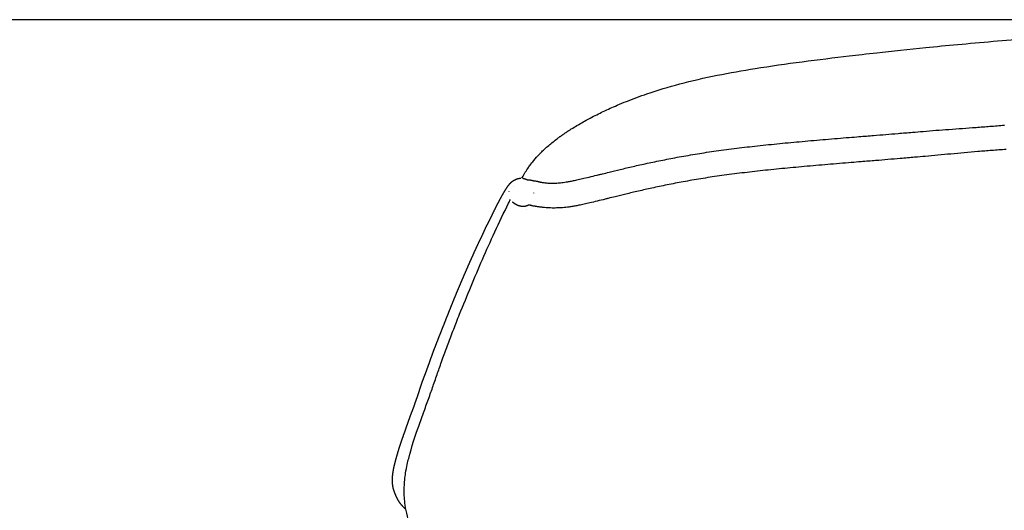
# Model space of a CAD drawing. Extents: x 1327 to 4278, y -789 to 2867.
# Drawn here: x 2039 to 2273, y 2217 to 2333 of the extents above; entities that cross this region are included whole.
import ezdxf

# ---------------------------------------------------------------- set-up
doc = ezdxf.new("R2010")
doc.units = 0
doc.linetypes.add('HIDDEN', pattern=[4, 2, -2])
doc.layers.get('DEFPOINTS').update_dxf_attribs({"linetype": 'CONTINUOUS'})
for name, color, linetype in [('MAKE2D$可见线$曲线', 18, 'CONTINUOUS'), ('MAKE2D$隐藏线$曲线', 252, 'HIDDEN'), ('图层_01', 18, 'CONTINUOUS')]:
    doc.layers.add(name, color=color, linetype=linetype)
doc.styles.add('ARIAL_REGULAR', font='arial.ttf')
doc.dimstyles.new('默认值', dxfattribs={"dimscale": 8, "dimtxt": 2.5, "dimasz": 1, "dimexe": 1, "dimexo": 0.5, "dimgap": 0.8, "dimtad": 1, "dimtoh": 1, "dimdec": 0, "dimzin": 1, "dimtxsty": 'ARIAL_REGULAR', "dimcen": 2.5, "dimazin": 3, "dimtfac": 1, "dimtdec": 0, "dimtofl": 0, "dimtmove": 0, "dimatfit": 3, "dimtolj": 1, "dimtzin": 1})

# ---------------------------------------------------------------- blocks, each defined once
blk = doc.blocks.new('*D19')
at = {"layer": 'DEFPOINTS', "color": 0}
for p in [(2411.82, 2333.23), (1940.94, 1718.88), (2425.96, 1718.88)]:
    blk.add_point(p, dxfattribs=at)
at = {"layer": '图层_01', "color": 0}
for p, q in [((2406.82, 2333.23), (1930.94, 2333.23)), ((1940.94, 2303.23), (1940.94, 1748.88)), ((2420.96, 1718.88), (1930.94, 1718.88))]:
    blk.add_line(p, q, dxfattribs=at)
for points in [[(1935.94, 2303.23), (1945.94, 2303.23), (1940.94, 2333.23)], [(1935.94, 1748.88), (1945.94, 1748.88), (1940.94, 1718.88)]]:
    blk.add_solid(points, dxfattribs=at)
at = {"layer": '图层_01', "color": 0, "insert": (1917.62, 2026.06), "char_height": 30, "attachment_point": 5, "rotation": 90, "style": 'ARIAL_REGULAR'}
blk.add_mtext('\\A1;685', dxfattribs=at)

msp = doc.modelspace()

# ---------------------------------------------------------------- linework, layer by layer
at = {"layer": 'MAKE2D$可见线$曲线', "color": 0}
for points, knots in [([(2242.791, 2325.394), (2246.439, 2325.802), (2250.326, 2326.218), (2259.232, 2327.11), (2264.564, 2327.608), (2276.111, 2328.577), (2281.713, 2329.001), (2290.582, 2329.609), (2293.369, 2329.788), (2298.142, 2330.083), (2300.526, 2330.224), (2302.91, 2330.358)], [2271.2743532, 2271.2743532, 2271.2743532, 2271.2743532, 2284.6524482, 2284.6524482, 2300.1517943, 2300.1517943, 2315.0598433, 2315.0598433, 2323.4058795, 2323.4058795, 2331.72593, 2331.72593, 2331.72593, 2331.72593]), ([(2195.972, 2317.984), (2201.798, 2319.524), (2207.862, 2320.683), (2213.921, 2321.653), (2221.166, 2322.813), (2228.975, 2323.788), (2236.263, 2324.645)], [2223.5283254, 2223.5283254, 2223.5283254, 2223.5283254, 2242.0963811, 2242.0963811, 2242.0963811, 2264.6928495, 2264.6928495, 2264.6928495, 2264.6928495]), ([(2169.299, 2306.703), (2169.3, 2306.704), (2169.302, 2306.705), (2169.305, 2306.707), (2169.308, 2306.709), (2169.314, 2306.713), (2169.319, 2306.716), (2169.332, 2306.725), (2169.34, 2306.73), (2169.366, 2306.747), (2169.384, 2306.759), (2169.436, 2306.793), (2169.471, 2306.815), (2169.575, 2306.883), (2169.644, 2306.928), (2169.784, 2307.019), (2169.854, 2307.064), (2170.113, 2307.23), (2170.327, 2307.365), (2171.006, 2307.787), (2171.449, 2308.054), (2171.895, 2308.317), (2171.942, 2308.345), (2171.99, 2308.373), (2172.037, 2308.4), (2172.946, 2308.932), (2173.816, 2309.414), (2174.739, 2309.902), (2175.759, 2310.441), (2176.781, 2310.952), (2177.815, 2311.445), (2178.906, 2311.964), (2179.987, 2312.451), (2181.101, 2312.928), (2181.845, 2313.246), (2182.593, 2313.555), (2183.348, 2313.856), (2184.948, 2314.493), (2186.544, 2315.081), (2188.2, 2315.645), (2190.756, 2316.516), (2193.307, 2317.28), (2195.972, 2317.984)], [2192.9098015, 2192.9098015, 2192.9098015, 2192.9098015, 2192.9156421, 2192.9156421, 2192.9255415, 2192.9255415, 2192.9445699, 2192.9445699, 2192.9822542, 2192.9822542, 2193.0574368, 2193.0574368, 2193.2077069, 2193.2077069, 2193.5077206, 2193.5077206, 2193.8090945, 2193.8090945, 2194.6213425, 2194.6213425, 2196.1226674, 2196.1226674, 2196.1226674, 2196.295109, 2196.295109, 2196.295109, 2199.5609987, 2199.5609987, 2199.5609987, 2203.23595, 2203.23595, 2203.23595, 2207.091027, 2207.091027, 2207.091027, 2209.679757, 2209.679757, 2209.679757, 2215.1334596, 2215.1334596, 2215.1334596, 2223.5283254, 2223.5283254, 2223.5283254, 2223.5283254]), ([(2158.446, 2295.617), (2158.823, 2296.268), (2159.329, 2297.106), (2159.904, 2297.945), (2160.068, 2298.184), (2160.254, 2298.448), (2160.696, 2299.045), (2160.967, 2299.399), (2161.307, 2299.812), (2161.714, 2300.305), (2162.205, 2300.868), (2162.868, 2301.541), (2162.91, 2301.584), (2162.953, 2301.627), (2162.996, 2301.671), (2163.543, 2302.221), (2164.158, 2302.794), (2164.859, 2303.394), (2165.509, 2303.95), (2166.224, 2304.52), (2166.954, 2305.064), (2167.016, 2305.11), (2167.078, 2305.155), (2167.14, 2305.201), (2167.203, 2305.247), (2167.265, 2305.293), (2167.328, 2305.339), (2167.391, 2305.384), (2167.454, 2305.43), (2167.517, 2305.476), (2167.58, 2305.522), (2167.644, 2305.567), (2167.708, 2305.613), (2167.772, 2305.658), (2167.836, 2305.704), (2167.9, 2305.75), (2167.931, 2305.772), (2167.962, 2305.793), (2167.993, 2305.815), (2168.027, 2305.839), (2168.061, 2305.863), (2168.095, 2305.886), (2168.16, 2305.932), (2168.226, 2305.977), (2168.291, 2306.023), (2168.357, 2306.068), (2168.423, 2306.114), (2168.489, 2306.159), (2168.556, 2306.204), (2168.622, 2306.25), (2168.689, 2306.295), (2168.756, 2306.341), (2168.823, 2306.386), (2168.89, 2306.431), (2168.958, 2306.476), (2169.026, 2306.522), (2169.094, 2306.567), (2169.162, 2306.612), (2169.23, 2306.657), (2169.299, 2306.703)], [2151.532609, 2151.532609, 2151.532609, 2151.532609, 2163.1937621, 2163.1937621, 2163.1937621, 2166.2668171, 2166.2668171, 2169.5979051, 2169.5979051, 2169.5979051, 2173.5170938, 2173.5170938, 2173.5170938, 2173.769449, 2173.769449, 2173.769449, 2176.9274207, 2176.9274207, 2176.9274207, 2179.9098015, 2179.9098015, 2179.9098015, 2180.9098015, 2180.9098015, 2180.9098015, 2181.9098015, 2181.9098015, 2181.9098015, 2182.9098015, 2182.9098015, 2182.9098015, 2183.9098015, 2183.9098015, 2183.9098015, 2184.9098015, 2184.9098015, 2184.9098015, 2185.9098015, 2185.9098015, 2185.9098015, 2186.9098015, 2186.9098015, 2186.9098015, 2187.9098015, 2187.9098015, 2187.9098015, 2188.9098015, 2188.9098015, 2188.9098015, 2189.9098015, 2189.9098015, 2189.9098015, 2190.9098015, 2190.9098015, 2190.9098015, 2191.9098015, 2191.9098015, 2191.9098015, 2192.9098015, 2192.9098015, 2192.9098015, 2192.9098015]), ([(2266.368, 2307.676), (2267.473, 2307.759), (2268.575, 2307.844), (2270.826, 2308.023), (2271.972, 2308.117), (2273.113, 2308.207)], [232.8871377, 232.8871377, 232.8871377, 232.8871377, 236.1981537, 236.1981537, 239.6656711, 239.6656711, 239.6656711, 239.6656711]), ([(2273.538, 2302.438), (2272.402, 2302.364), (2271.26, 2302.285), (2269.016, 2302.115), (2267.918, 2302.024), (2266.819, 2301.931)], [523.1241715, 523.1241715, 523.1241715, 523.1241715, 526.5695384, 526.5695384, 529.862603, 529.862603, 529.862603, 529.862603]), ([(2160.153, 2295.221), (2160.235, 2295.213), (2160.299, 2295.208), (2160.492, 2295.185), (2160.559, 2295.176), (2160.706, 2295.152), (2160.788, 2295.136), (2160.848, 2295.123)], [22.1701472, 22.1701472, 22.1701472, 22.1701472, 25.5237906, 25.5237906, 27.2125301, 27.2125301, 28.871575, 28.871575, 28.871575, 28.871575]), ([(2160.848, 2295.123), (2160.891, 2295.114), (2160.929, 2295.105), (2161.003, 2295.087), (2161.034, 2295.079), (2161.055, 2295.073)], [28.871575, 28.871575, 28.871575, 28.871575, 30.1060661, 30.1060661, 31.6902276, 31.6902276, 31.6902276, 31.6902276]), ([(2161.055, 2295.073), (2161.088, 2295.065), (2161.093, 2295.063), (2161.116, 2295.058), (2161.134, 2295.054), (2161.212, 2295.034)], [31.6902276, 31.6902276, 31.6902276, 31.6902276, 34.065827, 34.065827, 36.7174663, 36.7174663, 36.7174663, 36.7174663]), ([(2161.265, 2295.02), (2161.265, 2295.02), (2161.224, 2295.029), (2161.182, 2295.037), (2161.17, 2295.039), (2161.171, 2295.039)], [1.4100273, 1.4100273, 1.4100273, 1.4100273, 3.8096623, 3.8096623, 5.4691341, 5.4691341, 5.4691341, 5.4691341]), ([(2161.216, 2295.033), (2161.229, 2295.031), (2161.254, 2295.028), (2161.322, 2295.02), (2161.36, 2295.014), (2161.421, 2295.006), (2161.433, 2295.004), (2161.464, 2295), (2161.479, 2294.998), (2161.535, 2294.992)], [7.2780347, 7.2780347, 7.2780347, 7.2780347, 8.287254, 8.287254, 9.7170985, 9.7170985, 10.9477502, 10.9477502, 12.3496992, 12.3496992, 12.3496992, 12.3496992]), ([(2161.535, 2294.992), (2161.575, 2294.987), (2161.605, 2294.983), (2161.657, 2294.976), (2161.684, 2294.973), (2161.797, 2294.959), (2161.885, 2294.949), (2162.031, 2294.921)], [12.3496992, 12.3496992, 12.3496992, 12.3496992, 13.5584222, 13.5584222, 14.6698493, 14.6698493, 16.8393237, 16.8393237, 16.8393237, 16.8393237]), ([(2162.031, 2294.921), (2162.078, 2294.912), (2162.129, 2294.901), (2162.21, 2294.881), (2162.236, 2294.874), (2162.332, 2294.849), (2162.391, 2294.83), (2162.476, 2294.802), (2162.496, 2294.796), (2162.523, 2294.787), (2162.531, 2294.784), (2162.553, 2294.777)], [16.8393237, 16.8393237, 16.8393237, 16.8393237, 17.4464461, 17.4464461, 17.7904795, 17.7904795, 19.0209149, 19.0209149, 20.2340988, 20.2340988, 21.4259673, 21.4259673, 21.4259673, 21.4259673]), ([(2162.584, 2294.767), (2162.584, 2294.767), (2162.577, 2294.769), (2162.559, 2294.774), (2162.549, 2294.777), (2162.544, 2294.778)], [22.4155934, 22.4155934, 22.4155934, 22.4155934, 23.5073215, 23.5073215, 24.8261531, 24.8261531, 24.8261531, 24.8261531]), ([(2162.544, 2294.778), (2162.555, 2294.776), (2162.616, 2294.763), (2162.739, 2294.735), (2162.803, 2294.72), (2162.85, 2294.709)], [4.6045734, 4.6045734, 4.6045734, 4.6045734, 6.854159, 6.854159, 9.2210144, 9.2210144, 9.2210144, 9.2210144]), ([(2156.429, 2293.692), (2156.429, 2293.692), (2156.43, 2293.693), (2156.433, 2293.696), (2156.435, 2293.698), (2156.437, 2293.7)], [1.70998056, 1.70998056, 1.70998056, 1.70998056, 1.79284312, 1.79284312, 1.84864282, 1.84864282, 1.84864282, 1.84864282]), ([(2163.279, 2294.624), (2163.339, 2294.613), (2163.365, 2294.609), (2163.415, 2294.601), (2163.439, 2294.597), (2163.472, 2294.593)], [18.3949745, 18.3949745, 18.3949745, 18.3949745, 21.2678896, 21.2678896, 23.6329789, 23.6329789, 23.6329789, 23.6329789]), ([(2152.044, 2282.875), (2153.094, 2285.137), (2154.187, 2287.416), (2155.323, 2289.696), (2155.472, 2289.993), (2155.618, 2290.284), (2155.762, 2290.57)], [2070.7223787, 2070.7223787, 2070.7223787, 2070.7223787, 2114.3769398, 2114.3769398, 2114.3769398, 2119.2159114, 2119.2159114, 2119.2159114, 2119.2159114]), ([(2160.435, 2289.205), (2160.435, 2289.205), (2160.434, 2289.205), (2160.418, 2289.208), (2160.361, 2289.216), (2160.214, 2289.237)], [6.8241398, 6.8241398, 6.8241398, 6.8241398, 7.4672434, 7.4672434, 11.4874828, 11.4874828, 11.4874828, 11.4874828]), ([(2160.537, 2289.179), (2160.537, 2289.179), (2160.537, 2289.179), (2160.528, 2289.181), (2160.501, 2289.188), (2160.46, 2289.199), (2160.447, 2289.202), (2160.445, 2289.203)], [2.5928976, 2.5928976, 2.5928976, 2.5928976, 2.6431582, 2.6431582, 4.0466468, 4.0466468, 5.0785882, 5.0785882, 5.0785882, 5.0785882]), ([(2160.475, 2289.198), (2160.485, 2289.195), (2160.502, 2289.189), (2160.531, 2289.181), (2160.539, 2289.178), (2160.539, 2289.178)], [0.6693449, 0.6693449, 0.6693449, 0.6693449, 1.3857201, 1.3857201, 2.3289056, 2.3289056, 2.3289056, 2.3289056]), ([(2160.973, 2289.048), (2160.944, 2289.054), (2160.913, 2289.061), (2160.83, 2289.082), (2160.779, 2289.097), (2160.657, 2289.133), (2160.599, 2289.154), (2160.524, 2289.18), (2160.511, 2289.185), (2160.497, 2289.19), (2160.495, 2289.191), (2160.475, 2289.198)], [766.9372236, 766.9372236, 766.9372236, 766.9372236, 767.3596233, 767.3596233, 768.0481727, 768.0481727, 769.2209658, 769.2209658, 770.349996, 770.349996, 771.4393985, 771.4393985, 771.4393985, 771.4393985]), ([(2161.504, 2288.963), (2161.466, 2288.968), (2161.435, 2288.972), (2161.375, 2288.98), (2161.346, 2288.984), (2161.227, 2289.001), (2161.133, 2289.013), (2160.973, 2289.048)], [762.357776, 762.357776, 762.357776, 762.357776, 763.4414634, 763.4414634, 764.576107, 764.576107, 766.9372236, 766.9372236, 766.9372236, 766.9372236]), ([(2161.712, 2288.934), (2161.685, 2288.939), (2161.678, 2288.94), (2161.627, 2288.947), (2161.584, 2288.952), (2161.504, 2288.963)], [757.7596775, 757.7596775, 757.7596775, 757.7596775, 760.0507984, 760.0507984, 762.357776, 762.357776, 762.357776, 762.357776]), ([(2162.053, 2288.879), (2162.01, 2288.885), (2161.942, 2288.895), (2161.807, 2288.917), (2161.74, 2288.929), (2161.712, 2288.934)], [753.1407662, 753.1407662, 753.1407662, 753.1407662, 755.4664399, 755.4664399, 757.7596775, 757.7596775, 757.7596775, 757.7596775]), ([(2163.551, 2288.677), (2163.456, 2288.687), (2163.359, 2288.698), (2163.169, 2288.72), (2163.079, 2288.73), (2162.975, 2288.743)], [730.7408376, 730.7408376, 730.7408376, 730.7408376, 735.0329652, 735.0329652, 738.7136691, 738.7136691, 738.7136691, 738.7136691]), ([(2146.446, 2270.035), (2147.288, 2272.049), (2148.17, 2274.151), (2150.041, 2278.47), (2151.015, 2280.657), (2152.044, 2282.875)], [1983.9855639, 1983.9855639, 1983.9855639, 1983.9855639, 2028.1372727, 2028.1372727, 2070.7223787, 2070.7223787, 2070.7223787, 2070.7223787]), ([(2140.944, 2256.334), (2141.339, 2257.391), (2141.785, 2258.556), (2142.693, 2260.873), (2143.156, 2262.036), (2144.582, 2265.559), (2145.506, 2267.785), (2146.446, 2270.035)], [1886.6239589, 1886.6239589, 1886.6239589, 1886.6239589, 1916.4596271, 1916.4596271, 1940.9994764, 1940.9994764, 1983.9855639, 1983.9855639, 1983.9855639, 1983.9855639]), ([(2136.433, 2243.603), (2136.829, 2244.704), (2137.189, 2245.73), (2137.904, 2247.779), (2138.262, 2248.816), (2138.912, 2250.685), (2139.283, 2251.751), (2140.099, 2254.04), (2140.508, 2255.169), (2140.944, 2256.334)], [1794.3609442, 1794.3609442, 1794.3609442, 1794.3609442, 1815.2902943, 1815.2902943, 1840.1361744, 1840.1361744, 1864.6484497, 1864.6484497, 1886.6239589, 1886.6239589, 1886.6239589, 1886.6239589]), ([(2131.587, 2229.122), (2132.279, 2231.853), (2133.222, 2234.647), (2133.975, 2236.793), (2134.401, 2238.008), (2134.827, 2239.185), (2135.651, 2241.448), (2136.051, 2242.54), (2136.433, 2243.603)], [1692.7982524, 1692.7982524, 1692.7982524, 1692.7982524, 1742.8018339, 1742.8018339, 1742.8018339, 1769.0140685, 1769.0140685, 1794.3609442, 1794.3609442, 1794.3609442, 1794.3609442]), ([(2130.858, 2225.625), (2130.975, 2226.379), (2131.108, 2227.055), (2131.357, 2228.191), (2131.473, 2228.675), (2131.587, 2229.122)], [1676.4185768, 1676.4185768, 1676.4185768, 1676.4185768, 1685.2152419, 1685.2152419, 1692.7982524, 1692.7982524, 1692.7982524, 1692.7982524]), ([(2141.762, 2199.195), (2140.127, 2200.622), (2138.577, 2202.206), (2137.168, 2203.952), (2136.992, 2204.17), (2136.839, 2204.365), (2136.581, 2204.699), (2136.452, 2204.869), (2136.321, 2205.045), (2135.574, 2206.049), (2134.887, 2207.088), (2133.656, 2209.209), (2133.119, 2210.278), (2132.66, 2211.347), (2132.054, 2212.758), (2131.602, 2214.126), (2131.274, 2215.438), (2131.05, 2216.334), (2130.889, 2217.181), (2130.774, 2217.985), (2130.583, 2219.32), (2130.524, 2220.494), (2130.529, 2222.479), (2130.582, 2223.308), (2130.656, 2224.053), (2130.713, 2224.62), (2130.782, 2225.142), (2130.858, 2225.625)], [1619.5546044, 1619.5546044, 1619.5546044, 1619.5546044, 1629.6161061, 1629.6161061, 1629.6161061, 1630.6766185, 1630.6766185, 1631.6866832, 1631.6866832, 1631.6866832, 1637.2982667, 1637.2982667, 1642.8498398, 1642.8498398, 1642.8498398, 1650.1392906, 1650.1392906, 1650.1392906, 1655.1271696, 1655.1271696, 1655.1271696, 1663.422509, 1663.422509, 1670.7950314, 1670.7950314, 1670.7950314, 1676.4185768, 1676.4185768, 1676.4185768, 1676.4185768])]:
    msp.add_open_spline(points, degree=3, knots=knots, dxfattribs=at)
for points in [[(2236.263, 2324.645), (2238.214, 2324.874), (2240.39, 2325.126), (2242.791, 2325.394)], [(2247.843, 2306.242), (2248.989, 2306.334), (2250.136, 2306.428), (2251.284, 2306.523)], [(2251.284, 2306.523), (2252.181, 2306.597), (2253.021, 2306.668), (2253.804, 2306.733)], [(2253.804, 2306.733), (2255.842, 2306.903), (2257.873, 2307.062), (2259.896, 2307.209)], [(2259.896, 2307.209), (2262.217, 2307.376), (2264.046, 2307.502), (2266.368, 2307.676)], [(2219.735, 2303.844), (2221.524, 2304.017), (2223.259, 2304.185), (2225.071, 2304.348)], [(2225.071, 2304.348), (2226.898, 2304.513), (2228.803, 2304.674), (2230.644, 2304.829)], [(2230.644, 2304.829), (2232.531, 2304.988), (2234.364, 2305.142), (2236.259, 2305.298)], [(2236.259, 2305.298), (2237.076, 2305.366), (2237.846, 2305.429), (2238.567, 2305.488)], [(2238.567, 2305.488), (2239.771, 2305.587), (2240.926, 2305.681), (2242.033, 2305.771)], [(2242.033, 2305.771), (2243.98, 2305.929), (2245.891, 2306.084), (2247.843, 2306.242)], [(2200.167, 2301.402), (2201.637, 2301.641), (2203.101, 2301.88), (2204.664, 2302.101)], [(2204.664, 2302.101), (2206.233, 2302.323), (2207.881, 2302.526), (2209.511, 2302.726)], [(2209.511, 2302.726), (2211.16, 2302.929), (2212.769, 2303.127), (2214.47, 2303.313)], [(2214.47, 2303.313), (2216.184, 2303.5), (2217.987, 2303.674), (2219.735, 2303.844)], [(2266.819, 2301.931), (2264.591, 2301.742), (2262.591, 2301.562), (2260.369, 2301.357)], [(2188.238, 2299.156), (2189.417, 2299.409), (2190.68, 2299.663), (2191.943, 2299.917)], [(2191.943, 2299.917), (2193.21, 2300.171), (2194.49, 2300.429), (2195.87, 2300.678)], [(2195.87, 2300.678), (2197.251, 2300.927), (2198.708, 2301.164), (2200.167, 2301.402)], [(2239.06, 2299.514), (2238.289, 2299.451), (2237.515, 2299.387), (2236.746, 2299.323)], [(2242.526, 2299.799), (2241.421, 2299.709), (2240.265, 2299.614), (2239.06, 2299.514)], [(2248.35, 2300.287), (2246.412, 2300.12), (2244.47, 2299.959), (2242.526, 2299.799)], [(2251.781, 2300.586), (2250.696, 2300.492), (2249.552, 2300.391), (2248.35, 2300.287)], [(2254.303, 2300.806), (2253.519, 2300.738), (2252.678, 2300.665), (2251.781, 2300.586)], [(2260.369, 2301.357), (2258.351, 2301.169), (2256.319, 2300.983), (2254.303, 2300.806)], [(2161.142, 2299.354), (2161.142, 2299.354), (2161.142, 2299.354), (2161.142, 2299.354)], [(2177.6, 2296.654), (2178.116, 2296.781), (2178.686, 2296.922), (2179.233, 2297.057)], [(2179.233, 2297.057), (2180.072, 2297.264), (2180.91, 2297.471), (2181.864, 2297.698)], [(2181.864, 2297.698), (2182.823, 2297.926), (2183.883, 2298.171), (2184.935, 2298.414)], [(2184.935, 2298.414), (2185.994, 2298.658), (2187.062, 2298.904), (2188.238, 2299.156)], [(2215.054, 2297.359), (2213.377, 2297.176), (2211.788, 2296.982), (2210.16, 2296.782)], [(2220.267, 2297.882), (2218.538, 2297.715), (2216.746, 2297.543), (2215.054, 2297.359)], [(2225.575, 2298.381), (2223.774, 2298.219), (2222.046, 2298.053), (2220.267, 2297.882)], [(2231.13, 2298.855), (2229.295, 2298.702), (2227.396, 2298.544), (2225.575, 2298.381)], [(2236.746, 2299.323), (2234.856, 2299.166), (2233.012, 2299.012), (2231.13, 2298.855)], [(2159.717, 2295.243), (2159.932, 2295.243), (2160.082, 2295.227), (2160.153, 2295.221)], [(2161.171, 2295.039), (2161.175, 2295.038), (2161.192, 2295.036), (2161.216, 2295.033)], [(2161.216, 2295.033), (2161.252, 2295.023), (2161.265, 2295.02), (2161.265, 2295.02)], [(2162.541, 2294.779), (2162.541, 2294.779), (2162.542, 2294.779), (2162.544, 2294.778)], [(2162.553, 2294.777), (2162.573, 2294.77), (2162.582, 2294.768), (2162.584, 2294.767)], [(2162.85, 2294.709), (2162.937, 2294.689), (2162.987, 2294.678), (2163.035, 2294.669)], [(2168.308, 2294.626), (2168.544, 2294.657), (2168.75, 2294.683), (2168.988, 2294.722)], [(2168.988, 2294.722), (2169.211, 2294.757), (2169.502, 2294.81), (2169.806, 2294.866)], [(2169.806, 2294.866), (2170.094, 2294.918), (2170.394, 2294.973), (2170.723, 2295.041)], [(2170.723, 2295.041), (2171.051, 2295.108), (2171.465, 2295.199), (2171.891, 2295.294)], [(2171.891, 2295.294), (2172.307, 2295.386), (2172.728, 2295.479), (2173.227, 2295.595)], [(2173.227, 2295.595), (2173.722, 2295.711), (2174.321, 2295.856), (2174.925, 2296.002)], [(2174.925, 2296.002), (2175.531, 2296.149), (2176.134, 2296.295), (2176.849, 2296.47)], [(2176.849, 2296.47), (2177.084, 2296.527), (2177.345, 2296.591), (2177.6, 2296.654)], [(2196.815, 2294.771), (2195.486, 2294.529), (2194.238, 2294.276), (2193, 2294.025)], [(2201.012, 2295.482), (2199.583, 2295.248), (2198.144, 2295.012), (2196.815, 2294.771)], [(2205.404, 2296.168), (2203.884, 2295.953), (2202.451, 2295.718), (2201.012, 2295.482)], [(2210.16, 2296.782), (2208.56, 2296.585), (2206.927, 2296.385), (2205.404, 2296.168)], [(2163.035, 2294.669), (2163.083, 2294.659), (2163.185, 2294.641), (2163.279, 2294.624)], [(2163.472, 2294.593), (2163.554, 2294.582), (2163.8, 2294.553), (2163.94, 2294.538)], [(2163.94, 2294.538), (2164.133, 2294.516), (2164.286, 2294.499), (2164.416, 2294.489)], [(2164.416, 2294.489), (2164.539, 2294.479), (2164.709, 2294.471), (2164.915, 2294.462)], [(2164.915, 2294.462), (2165.116, 2294.453), (2165.282, 2294.446), (2165.432, 2294.444)], [(2165.432, 2294.444), (2165.574, 2294.442), (2165.757, 2294.444), (2165.972, 2294.447)], [(2165.972, 2294.447), (2166.18, 2294.451), (2166.357, 2294.454), (2166.519, 2294.461)], [(2166.519, 2294.461), (2166.671, 2294.468), (2166.862, 2294.482), (2167.086, 2294.498)], [(2167.086, 2294.498), (2167.301, 2294.514), (2167.49, 2294.529), (2167.675, 2294.548)], [(2167.675, 2294.548), (2167.848, 2294.566), (2168.062, 2294.594), (2168.308, 2294.626)], [(2186.189, 2292.553), (2185.16, 2292.314), (2184.115, 2292.071), (2183.194, 2291.851)], [(2189.388, 2293.278), (2188.261, 2293.034), (2187.222, 2292.793), (2186.189, 2292.553)], [(2193, 2294.025), (2191.763, 2293.775), (2190.515, 2293.522), (2189.388, 2293.278)], [(2176.375, 2290.181), (2175.766, 2290.033), (2175.179, 2289.891), (2174.653, 2289.769)], [(2178.292, 2290.647), (2177.58, 2290.472), (2176.978, 2290.326), (2176.375, 2290.181)], [(2179.019, 2290.825), (2178.768, 2290.764), (2178.525, 2290.704), (2178.292, 2290.647)], [(2180.643, 2291.227), (2180.092, 2291.091), (2179.539, 2290.954), (2179.019, 2290.825)], [(2183.194, 2291.851), (2182.276, 2291.632), (2181.461, 2291.43), (2180.643, 2291.227)], [(2159.609, 2288.173), (2159.607, 2288.177), (2159.606, 2288.179), (2159.606, 2288.179)], [(2160.214, 2289.237), (2160.174, 2289.242), (2160.139, 2289.247), (2160.108, 2289.252)], [(2160.445, 2289.203), (2160.443, 2289.203), (2160.436, 2289.205), (2160.435, 2289.205)], [(2160.475, 2289.198), (2160.469, 2289.2), (2160.466, 2289.201), (2160.466, 2289.201)], [(2162.282, 2288.844), (2162.191, 2288.858), (2162.139, 2288.866), (2162.053, 2288.879)], [(2162.576, 2288.799), (2162.489, 2288.812), (2162.372, 2288.83), (2162.282, 2288.844)], [(2162.975, 2288.743), (2162.837, 2288.761), (2162.672, 2288.785), (2162.576, 2288.799)], [(2164.248, 2288.608), (2163.972, 2288.629), (2163.743, 2288.655), (2163.551, 2288.677)], [(2164.957, 2288.567), (2164.752, 2288.577), (2164.51, 2288.587), (2164.248, 2288.608)], [(2165.666, 2288.543), (2165.39, 2288.547), (2165.157, 2288.558), (2164.957, 2288.567)], [(2166.385, 2288.546), (2166.172, 2288.543), (2165.926, 2288.539), (2165.666, 2288.543)], [(2167.098, 2288.563), (2166.827, 2288.552), (2166.593, 2288.549), (2166.385, 2288.546)], [(2167.817, 2288.603), (2167.594, 2288.589), (2167.351, 2288.573), (2167.098, 2288.563)], [(2168.553, 2288.658), (2168.273, 2288.632), (2168.03, 2288.617), (2167.817, 2288.603)], [(2169.304, 2288.739), (2169.068, 2288.711), (2168.813, 2288.682), (2168.553, 2288.658)], [(2170.115, 2288.844), (2169.792, 2288.795), (2169.533, 2288.766), (2169.304, 2288.739)], [(2171.036, 2289.002), (2170.733, 2288.947), (2170.416, 2288.89), (2170.115, 2288.844)], [(2172.042, 2289.192), (2171.649, 2289.112), (2171.329, 2289.055), (2171.036, 2289.002)], [(2173.274, 2289.458), (2172.831, 2289.36), (2172.437, 2289.273), (2172.042, 2289.192)], [(2174.653, 2289.769), (2174.126, 2289.646), (2173.692, 2289.55), (2173.274, 2289.458)]]:
    msp.add_open_spline(points, degree=3, dxfattribs=at)
at = {"layer": 'MAKE2D$隐藏线$曲线', "color": 0}
for points in [[(2161.142, 2299.354), (2161.157, 2299.373), (2161.164, 2299.382), (2161.164, 2299.382)], [(2158.701, 2295.595), (2158.709, 2295.594), (2158.73, 2295.592), (2158.766, 2295.586)], [(2158.766, 2295.586), (2158.814, 2295.58), (2158.887, 2295.567), (2158.983, 2295.544)], [(2158.983, 2295.544), (2159.17, 2295.5), (2159.427, 2295.416), (2159.717, 2295.243)], [(2154.054, 2291.971), (2154.232, 2292.283), (2154.399, 2292.554), (2154.549, 2292.796)], [(2154.549, 2292.796), (2154.656, 2292.967), (2154.843, 2293.271), (2155, 2293.502)], [(2155.43, 2292.498), (2155.43, 2292.51), (2155.43, 2292.517), (2155.43, 2292.517)], [(2151.795, 2287.655), (2151.908, 2287.885), (2152.021, 2288.118), (2152.144, 2288.366)], [(2152.144, 2288.366), (2152.26, 2288.602), (2152.38, 2288.84), (2152.495, 2289.067)], [(2152.495, 2289.067), (2152.625, 2289.325), (2152.765, 2289.6), (2152.899, 2289.854)], [(2159.608, 2288.176), (2159.608, 2288.175), (2159.608, 2288.174), (2159.609, 2288.173)], [(2151.134, 2286.283), (2151.246, 2286.504), (2151.293, 2286.607), (2151.426, 2286.89)], [(2149.395, 2282.744), (2149.525, 2283.057), (2149.691, 2283.441), (2149.872, 2283.818)], [(2149.872, 2283.818), (2149.897, 2283.87), (2149.924, 2283.926), (2149.953, 2283.984)], [(2149.953, 2283.984), (2150.113, 2284.312), (2150.274, 2284.617), (2150.428, 2284.898)], [(2147.273, 2278.234), (2147.391, 2278.493), (2147.512, 2278.758), (2147.636, 2279.028)], [(2147.636, 2279.028), (2147.762, 2279.3), (2147.886, 2279.566), (2148.009, 2279.828)], [(2146.219, 2275.894), (2146.335, 2276.154), (2146.451, 2276.413), (2146.566, 2276.67)], [(2146.566, 2276.67), (2146.681, 2276.926), (2146.797, 2277.185), (2146.916, 2277.449)], [(2146.916, 2277.449), (2147.036, 2277.714), (2147.156, 2277.977), (2147.273, 2278.234)], [(2145.202, 2273.58), (2145.313, 2273.835), (2145.424, 2274.092), (2145.539, 2274.352)], [(2145.539, 2274.352), (2145.652, 2274.61), (2145.766, 2274.868), (2145.878, 2275.123)], [(2145.878, 2275.123), (2145.99, 2275.377), (2146.104, 2275.633), (2146.219, 2275.894)], [(2144.196, 2271.25), (2144.308, 2271.511), (2144.42, 2271.772), (2144.531, 2272.031)], [(2144.531, 2272.031), (2144.642, 2272.287), (2144.753, 2272.545), (2144.866, 2272.807)], [(2144.866, 2272.807), (2144.978, 2273.065), (2145.09, 2273.324), (2145.202, 2273.58)], [(2143.18, 2268.86), (2143.292, 2269.126), (2143.406, 2269.396), (2143.522, 2269.669)], [(2143.522, 2269.669), (2143.635, 2269.936), (2143.748, 2270.201), (2143.86, 2270.464)], [(2143.86, 2270.464), (2143.971, 2270.724), (2144.082, 2270.985), (2144.196, 2271.25)], [(2142.152, 2266.36), (2142.266, 2266.641), (2142.38, 2266.922), (2142.492, 2267.197)], [(2142.492, 2267.197), (2142.602, 2267.469), (2142.714, 2267.745), (2142.833, 2268.033)], [(2142.833, 2268.033), (2142.949, 2268.313), (2143.066, 2268.589), (2143.18, 2268.86)], [(2141.122, 2263.781), (2141.237, 2264.071), (2141.352, 2264.36), (2141.468, 2264.65)], [(2141.468, 2264.65), (2141.583, 2264.937), (2141.697, 2265.223), (2141.811, 2265.508)], [(2141.811, 2265.508), (2141.924, 2265.791), (2142.037, 2266.073), (2142.152, 2266.36)], [(2140.07, 2261.133), (2140.187, 2261.43), (2140.304, 2261.725), (2140.421, 2262.02)], [(2140.421, 2262.02), (2140.538, 2262.313), (2140.655, 2262.608), (2140.772, 2262.904)], [(2140.772, 2262.904), (2140.889, 2263.198), (2141.006, 2263.49), (2141.122, 2263.781)], [(2139.368, 2259.363), (2139.486, 2259.66), (2139.602, 2259.954), (2139.719, 2260.247)], [(2139.719, 2260.247), (2139.835, 2260.541), (2139.952, 2260.836), (2140.07, 2261.133)], [(2138.337, 2256.738), (2138.448, 2257.024), (2138.561, 2257.314), (2138.675, 2257.606)], [(2138.675, 2257.606), (2138.791, 2257.901), (2138.906, 2258.193), (2139.021, 2258.483)], [(2139.021, 2258.483), (2139.136, 2258.774), (2139.252, 2259.068), (2139.368, 2259.363)], [(2137.362, 2254.189), (2137.468, 2254.478), (2137.576, 2254.761), (2137.681, 2255.036)], [(2137.681, 2255.036), (2137.787, 2255.313), (2137.894, 2255.596), (2138.004, 2255.88)], [(2138.004, 2255.88), (2138.115, 2256.169), (2138.226, 2256.453), (2138.337, 2256.738)], [(2136.781, 2252.588), (2136.876, 2252.854), (2136.974, 2253.125), (2137.067, 2253.381)], [(2137.067, 2253.381), (2137.161, 2253.64), (2137.257, 2253.906), (2137.362, 2254.189)], [(2135.756, 2249.737), (2135.84, 2249.965), (2135.932, 2250.215), (2136.015, 2250.44)], [(2136.015, 2250.44), (2136.098, 2250.666), (2136.174, 2250.877), (2136.257, 2251.112)], [(2136.257, 2251.112), (2136.341, 2251.348), (2136.431, 2251.602), (2136.517, 2251.843)], [(2136.517, 2251.843), (2136.603, 2252.085), (2136.688, 2252.327), (2136.781, 2252.588)], [(2134.868, 2247.381), (2134.985, 2247.702), (2135.081, 2247.958), (2135.188, 2248.243)], [(2135.188, 2248.243), (2135.29, 2248.517), (2135.396, 2248.795), (2135.493, 2249.046)], [(2135.493, 2249.046), (2135.59, 2249.298), (2135.671, 2249.51), (2135.756, 2249.737)], [(2134.248, 2245.54), (2134.338, 2245.827), (2134.436, 2246.129), (2134.54, 2246.441)], [(2134.54, 2246.441), (2134.596, 2246.607), (2134.652, 2246.773), (2134.71, 2246.937)], [(2134.71, 2246.937), (2134.763, 2247.09), (2134.816, 2247.238), (2134.868, 2247.381)], [(2133.766, 2244.043), (2133.84, 2244.267), (2133.923, 2244.522), (2134.003, 2244.766)], [(2134.003, 2244.766), (2134.085, 2245.019), (2134.152, 2245.234), (2134.248, 2245.54)], [(2132.351, 2240.14), (2132.459, 2240.407), (2132.589, 2240.714), (2132.7, 2240.991)], [(2132.097, 2239.494), (2132.181, 2239.723), (2132.26, 2239.916), (2132.351, 2240.14)], [(2131.165, 2236.835), (2131.274, 2237.136), (2131.367, 2237.399), (2131.467, 2237.694)], [(2129.903, 2233.252), (2130.005, 2233.552), (2130.105, 2233.843), (2130.204, 2234.129)], [(2130.204, 2234.129), (2130.304, 2234.417), (2130.409, 2234.718), (2130.516, 2235.021)], [(2130.516, 2235.021), (2130.625, 2235.326), (2130.73, 2235.618), (2130.834, 2235.911)], [(2129.338, 2231.535), (2129.433, 2231.835), (2129.528, 2232.12), (2129.618, 2232.393)], [(2129.618, 2232.393), (2129.709, 2232.67), (2129.803, 2232.957), (2129.903, 2233.252)], [(2128.606, 2229.063), (2128.676, 2229.318), (2128.75, 2229.587), (2128.831, 2229.868)], [(2128.831, 2229.868), (2128.916, 2230.158), (2129, 2230.434), (2129.079, 2230.696)], [(2129.079, 2230.696), (2129.16, 2230.963), (2129.246, 2231.243), (2129.338, 2231.535)], [(2128.031, 2226.705), (2128.088, 2226.997), (2128.151, 2227.263), (2128.206, 2227.493)], [(2128.206, 2227.493), (2128.262, 2227.735), (2128.32, 2227.981), (2128.391, 2228.26)], [(2128.391, 2228.26), (2128.463, 2228.545), (2128.537, 2228.813), (2128.606, 2229.063)], [(2127.742, 2224.398), (2127.751, 2224.608), (2127.761, 2224.86), (2127.792, 2225.158)], [(2127.792, 2225.158), (2127.822, 2225.462), (2127.865, 2225.725), (2127.899, 2225.94)], [(2127.899, 2225.94), (2127.934, 2226.164), (2127.974, 2226.417), (2128.031, 2226.705)], [(2127.726, 2223.877), (2127.728, 2224.078), (2127.736, 2224.252), (2127.742, 2224.398)], [(2127.729, 2223.619), (2127.726, 2223.711), (2127.726, 2223.797), (2127.726, 2223.877)], [(2127.791, 2222.842), (2127.768, 2223.046), (2127.739, 2223.304), (2127.729, 2223.619)], [(2130.938, 2216.986), (2130.869, 2217.054), (2130.804, 2217.118), (2130.744, 2217.178)]]:
    msp.add_open_spline(points, degree=3, dxfattribs=at)
for points, knots in [([(2155.411, 2294.057), (2155.451, 2294.108), (2155.521, 2294.198), (2155.69, 2294.389), (2155.764, 2294.471), (2155.983, 2294.683), (2156.131, 2294.816), (2156.344, 2294.964)], [1753.1888818, 1753.1888818, 1753.1888818, 1753.1888818, 1755.223435, 1755.223435, 1756.3042943, 1756.3042943, 1757.5290217, 1757.5290217, 1757.5290217, 1757.5290217]), ([(2156.344, 2294.964), (2156.439, 2295.03), (2156.539, 2295.093), (2156.765, 2295.221), (2156.89, 2295.283), (2157.284, 2295.452), (2157.549, 2295.529), (2158.081, 2295.622), (2158.324, 2295.624), (2158.531, 2295.612), (2158.567, 2295.609), (2158.658, 2295.601), (2158.692, 2295.596), (2158.701, 2295.595)], [1757.5290217, 1757.5290217, 1757.5290217, 1757.5290217, 1758.0596728, 1758.0596728, 1758.6764344, 1758.6764344, 1759.9550129, 1759.9550129, 1761.4040933, 1761.4040933, 1761.7829571, 1761.7829571, 1762.5371758, 1762.5371758, 1762.5371758, 1762.5371758]), ([(2155, 2293.502), (2155.076, 2293.614), (2155.159, 2293.73), (2155.309, 2293.929), (2155.367, 2294.002), (2155.411, 2294.057)], [1748.8008357, 1748.8008357, 1748.8008357, 1748.8008357, 1751.0883337, 1751.0883337, 1753.1888818, 1753.1888818, 1753.1888818, 1753.1888818]), ([(2152.899, 2289.854), (2152.994, 2290.033), (2153.083, 2290.199), (2153.269, 2290.544), (2153.367, 2290.724), (2153.463, 2290.9)], [1721.6219461, 1721.6219461, 1721.6219461, 1721.6219461, 1725.1197906, 1725.1197906, 1729.1239382, 1729.1239382, 1729.1239382, 1729.1239382]), ([(2153.463, 2290.9), (2153.56, 2291.078), (2153.658, 2291.26), (2153.854, 2291.616), (2153.95, 2291.79), (2154.054, 2291.971)], [1729.1239382, 1729.1239382, 1729.1239382, 1729.1239382, 1733.1448734, 1733.1448734, 1736.8506384, 1736.8506384, 1736.8506384, 1736.8506384]), ([(2157.988, 2288.996), (2157.709, 2289.07), (2157.453, 2289.173), (2157.115, 2289.344), (2157.01, 2289.402), (2156.812, 2289.524), (2156.717, 2289.588), (2156.535, 2289.723), (2156.446, 2289.794), (2156.277, 2289.943), (2156.196, 2290.022), (2156.041, 2290.187), (2155.969, 2290.273), (2155.85, 2290.433), (2155.805, 2290.5), (2155.762, 2290.57)], [19.3354875, 19.3354875, 19.3354875, 19.3354875, 20.62844, 20.62844, 21.2217294, 21.2217294, 21.7786145, 21.7786145, 22.3000693, 22.3000693, 22.7871506, 22.7871506, 23.2377806, 23.2377806, 23.553115, 23.553115, 23.553115, 23.553115]), ([(2161.357, 2292.096), (2161.357, 2292.096), (2161.358, 2292.106), (2161.359, 2292.118), (2161.359, 2292.12), (2161.359, 2292.123)], [0.25238844, 0.25238844, 0.25238844, 0.25238844, 0.5593116, 0.5593116, 0.6434275, 0.6434275, 0.6434275, 0.6434275]), ([(2159.237, 2288.927), (2159.116, 2288.905), (2158.994, 2288.893), (2158.746, 2288.885), (2158.621, 2288.89), (2158.371, 2288.915), (2158.245, 2288.936), (2158.077, 2288.974), (2158.032, 2288.984), (2157.988, 2288.996)], [17.4951948, 17.4951948, 17.4951948, 17.4951948, 18.0240672, 18.0240672, 18.5686064, 18.5686064, 19.1319426, 19.1319426, 19.3354875, 19.3354875, 19.3354875, 19.3354875]), ([(2160.108, 2289.252), (2160.055, 2289.222), (2159.996, 2289.191), (2159.741, 2289.066), (2159.519, 2288.977), (2159.237, 2288.927)], [15.7844055, 15.7844055, 15.7844055, 15.7844055, 16.240817, 16.240817, 17.4951948, 17.4951948, 17.4951948, 17.4951948]), ([(2150.428, 2284.898), (2150.519, 2285.064), (2150.587, 2285.185), (2150.692, 2285.384), (2150.727, 2285.453), (2150.775, 2285.552)], [1685.7282169, 1685.7282169, 1685.7282169, 1685.7282169, 1688.4551192, 1688.4551192, 1691.1146046, 1691.1146046, 1691.1146046, 1691.1146046]), ([(2150.775, 2285.552), (2150.823, 2285.651), (2150.885, 2285.782), (2151.018, 2286.053), (2151.084, 2286.183), (2151.134, 2286.283)], [1691.1146046, 1691.1146046, 1691.1146046, 1691.1146046, 1693.7694279, 1693.7694279, 1696.3934825, 1696.3934825, 1696.3934825, 1696.3934825]), ([(2151.426, 2286.89), (2151.483, 2287.012), (2151.547, 2287.148), (2151.675, 2287.412), (2151.736, 2287.537), (2151.795, 2287.655)], [1701.6116563, 1701.6116563, 1701.6116563, 1701.6116563, 1704.1364862, 1704.1364862, 1706.6646809, 1706.6646809, 1706.6646809, 1706.6646809]), ([(2148.407, 2280.661), (2148.475, 2280.8), (2148.531, 2280.913), (2148.641, 2281.138), (2148.69, 2281.241), (2148.744, 2281.355)], [1658.4425284, 1658.4425284, 1658.4425284, 1658.4425284, 1661.1934556, 1661.1934556, 1663.8888214, 1663.8888214, 1663.8888214, 1663.8888214]), ([(2148.744, 2281.355), (2148.798, 2281.471), (2148.864, 2281.611), (2149.004, 2281.898), (2149.078, 2282.045), (2149.127, 2282.144)], [1663.8888214, 1663.8888214, 1663.8888214, 1663.8888214, 1666.6564765, 1666.6564765, 1669.3502614, 1669.3502614, 1669.3502614, 1669.3502614]), ([(2149.127, 2282.144), (2149.176, 2282.242), (2149.205, 2282.302), (2149.281, 2282.473), (2149.326, 2282.58), (2149.395, 2282.744)], [1669.3502614, 1669.3502614, 1669.3502614, 1669.3502614, 1672.0395288, 1672.0395288, 1674.8315969, 1674.8315969, 1674.8315969, 1674.8315969]), ([(2148.009, 2279.828), (2148.07, 2279.959), (2148.135, 2280.098), (2148.27, 2280.382), (2148.341, 2280.527), (2148.407, 2280.661)], [1653.0523889, 1653.0523889, 1653.0523889, 1653.0523889, 1655.7413158, 1655.7413158, 1658.4425284, 1658.4425284, 1658.4425284, 1658.4425284]), ([(2133.267, 2242.649), (2133.313, 2242.777), (2133.362, 2242.912), (2133.457, 2243.174), (2133.511, 2243.32), (2133.552, 2243.432)], [1388.2352834, 1388.2352834, 1388.2352834, 1388.2352834, 1391.3302399, 1391.3302399, 1394.2640792, 1394.2640792, 1394.2640792, 1394.2640792]), ([(2133.552, 2243.432), (2133.596, 2243.552), (2133.629, 2243.643), (2133.697, 2243.838), (2133.728, 2243.929), (2133.766, 2244.043)], [1394.2640792, 1394.2640792, 1394.2640792, 1394.2640792, 1397.272128, 1397.272128, 1400.1740426, 1400.1740426, 1400.1740426, 1400.1740426]), ([(2132.7, 2240.991), (2132.755, 2241.126), (2132.789, 2241.216), (2132.839, 2241.362), (2132.856, 2241.414), (2132.896, 2241.538), (2132.917, 2241.605), (2132.941, 2241.685)], [1375.8970381, 1375.8970381, 1375.8970381, 1375.8970381, 1378.9889904, 1378.9889904, 1380.5725695, 1380.5725695, 1382.1371858, 1382.1371858, 1382.1371858, 1382.1371858]), ([(2132.941, 2241.685), (2132.981, 2241.814), (2133.062, 2242.064), (2133.172, 2242.384), (2133.219, 2242.514), (2133.267, 2242.649)], [1382.1371858, 1382.1371858, 1382.1371858, 1382.1371858, 1384.8530996, 1384.8530996, 1388.2352834, 1388.2352834, 1388.2352834, 1388.2352834]), ([(2131.467, 2237.694), (2131.518, 2237.843), (2131.575, 2238.012), (2131.695, 2238.354), (2131.76, 2238.53), (2131.808, 2238.66)], [1350.2161335, 1350.2161335, 1350.2161335, 1350.2161335, 1353.5334863, 1353.5334863, 1356.732047, 1356.732047, 1356.732047, 1356.732047]), ([(2131.808, 2238.66), (2131.858, 2238.796), (2131.892, 2238.889), (2131.961, 2239.093), (2131.993, 2239.196), (2132.044, 2239.344)], [1356.732047, 1356.732047, 1356.732047, 1356.732047, 1360.004919, 1360.004919, 1363.1876973, 1363.1876973, 1363.1876973, 1363.1876973]), ([(2132.044, 2239.344), (2132.053, 2239.369), (2132.061, 2239.393), (2132.078, 2239.44), (2132.087, 2239.466), (2132.097, 2239.494)], [1363.1876973, 1363.1876973, 1363.1876973, 1363.1876973, 1363.7511322, 1363.7511322, 1364.3066181, 1364.3066181, 1364.3066181, 1364.3066181]), ([(2130.834, 2235.911), (2130.886, 2236.057), (2130.941, 2236.212), (2131.053, 2236.525), (2131.111, 2236.684), (2131.165, 2236.835)], [1337.1316394, 1337.1316394, 1337.1316394, 1337.1316394, 1340.4082836, 1340.4082836, 1343.6816194, 1343.6816194, 1343.6816194, 1343.6816194]), ([(2128.026, 2221.673), (2127.965, 2221.87), (2127.914, 2222.064), (2127.827, 2222.508), (2127.804, 2222.716), (2127.791, 2222.842)], [1238.1513413, 1238.1513413, 1238.1513413, 1238.1513413, 1240.7136829, 1240.7136829, 1243.638674, 1243.638674, 1243.638674, 1243.638674]), ([(2128.522, 2220.387), (2128.448, 2220.564), (2128.36, 2220.771), (2128.203, 2221.166), (2128.109, 2221.405), (2128.026, 2221.673)], [1230.0494088, 1230.0494088, 1230.0494088, 1230.0494088, 1234.4409987, 1234.4409987, 1238.1513413, 1238.1513413, 1238.1513413, 1238.1513413]), ([(2129.417, 2218.687), (2129.158, 2219.057), (2128.98, 2219.388), (2128.699, 2219.963), (2128.6, 2220.202), (2128.522, 2220.387)], [1221.3485789, 1221.3485789, 1221.3485789, 1221.3485789, 1225.6799792, 1225.6799792, 1230.0494088, 1230.0494088, 1230.0494088, 1230.0494088]), ([(2130.744, 2217.178), (2130.573, 2217.349), (2130.366, 2217.554), (2129.912, 2218.046), (2129.663, 2218.336), (2129.417, 2218.687)], [1213.2788288, 1213.2788288, 1213.2788288, 1213.2788288, 1217.2243252, 1217.2243252, 1221.3485789, 1221.3485789, 1221.3485789, 1221.3485789])]:
    msp.add_open_spline(points, degree=3, knots=knots, dxfattribs=at)

# ---------------------------------------------------------------- dimensions: what is measured, and where the dimension line sits
at = {"layer": '图层_01', "color": 0}
dim = msp.add_linear_dim(base=(1940.938, 1718.884), p1=(2411.819, 2333.231), p2=(2425.959, 1718.884), angle=90, text='685', dimstyle='默认值', override={"dimscale": 10, "dimtxt": 3, "dimasz": 3, "dimtoh": 0, "dimdec": 2, "dimzin": 8, "dimadec": 2}, dxfattribs=at)
dim.commit()
dim.dimension.update_dxf_attribs({"geometry": '*D19', "text_midpoint": (1917.621, 2026.057)})

doc.saveas('drawing.dxf')
